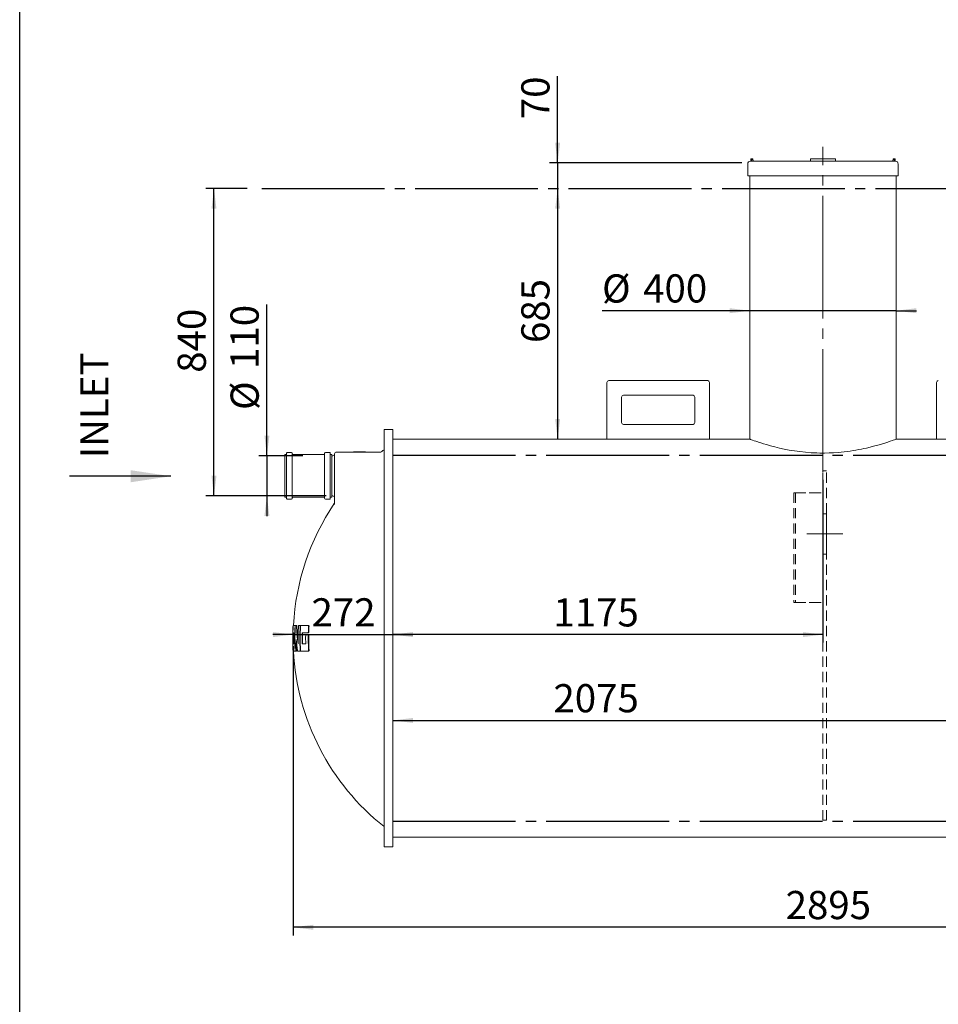
# Model space of a CAD drawing. Units: millimetres. Extents: x 100 to 6504, y 65 to 9064.
# Drawn here: x 178 to 2688, y 2756 to 5447 of the extents above; entities that cross this region are included whole.
import ezdxf

# ---------------------------------------------------------------- set-up
doc = ezdxf.new("R2010")
doc.units = ezdxf.units.MM
doc.header["$LTSCALE"] = 22
for name, pattern in [('SLD-Center', [19.05, 15.24, -1.27, 1.27, -1.27]), ('SLD-Dashed', [1.905, 1.27, -0.635]), ('SLD-Solid', [0])]:
    doc.linetypes.add(name, pattern=pattern)
doc.layers.add('FRAME', color=19, linetype='SLD-Solid')
doc.layers.add('SLD-0', color=19, linetype='SLD-Solid')
doc.styles.add('SLDTEXTSTYLE0', font='ARIAL.TTF', dxfattribs={"width": 0.948})
doc.dimstyles.new('SLDDIMSTYLE0', dxfattribs={"dimtxt": 77, "dimasz": 55, "dimexe": 0, "dimexo": 0.0625, "dimgap": 19.25, "dimtad": 1, "dimdec": 0, "dimrnd": 1e-09, "dimzin": 12, "dimdsep": 46, "dimtxsty": 'SLDTEXTSTYLE0', "dimsah": 1, "dimcen": 0.09, "dimadec": 0, "dimazin": 3, "dimtfac": 1, "dimtofl": 0, "dimtmove": 0, "dimatfit": 3, "dimfxl": 0, "dimfrac": 2, "dimtolj": 1, "dimtzin": 12, "dimarcsym": 0})
doc.dimstyles.new('SLDDIMSTYLE1', dxfattribs={"dimtxt": 77, "dimasz": 55, "dimexe": 0, "dimexo": 0.0625, "dimgap": 19.25, "dimtad": 1, "dimrnd": 1e-09, "dimzin": 12, "dimdsep": 46, "dimtxsty": 'SLDTEXTSTYLE0', "dimsah": 1, "dimcen": 0.09, "dimadec": 0, "dimazin": 3, "dimtfac": 1, "dimtmove": 0, "dimatfit": 0, "dimfxl": 0, "dimfrac": 2, "dimtolj": 1, "dimtzin": 12, "dimarcsym": 0})
doc.dimstyles.new('SLDDIMSTYLE2', dxfattribs={"dimtxt": 77, "dimasz": 55, "dimexe": 0, "dimexo": 0.0625, "dimgap": 19.25, "dimtad": 1, "dimrnd": 1e-09, "dimzin": 12, "dimdsep": 46, "dimtxsty": 'SLDTEXTSTYLE0', "dimsah": 1, "dimcen": 0.09, "dimadec": 0, "dimazin": 3, "dimtfac": 1, "dimtofl": 0, "dimtmove": 0, "dimatfit": 3, "dimfxl": 0, "dimfrac": 2, "dimtolj": 1, "dimtzin": 12, "dimarcsym": 0})
doc.dimstyles.new('SLDDIMSTYLE3', dxfattribs={"dimtxt": 77, "dimasz": 55, "dimexe": 0, "dimexo": 0.0625, "dimgap": 19.25, "dimtad": 1, "dimdec": 0, "dimrnd": 1e-09, "dimzin": 12, "dimdsep": 46, "dimtxsty": 'SLDTEXTSTYLE0', "dimsah": 1, "dimcen": 0.09, "dimadec": 0, "dimazin": 3, "dimtfac": 1, "dimtmove": 0, "dimatfit": 0, "dimfxl": 0, "dimfrac": 2, "dimtolj": 1, "dimtzin": 12, "dimarcsym": 0})

# ---------------------------------------------------------------- blocks, each defined once
blk = doc.blocks.new('SW_BROKEN_VIEW_0')
at = {"color": 0, "linetype": 'SLD-Center'}
for p, q in [((0, 0), (4419.7, 0)), ((358, -728.7), (2708, -728.7)), ((358, -1728.7), (2708, -1728.7))]:
    blk.add_line(p, q, dxfattribs=at)
blk = doc.blocks.new('_D_1')
at = {"layer": 'SLD-0'}
for p, q in [((1647.9, 5055.2), (1647.9, 5292.4)), ((2150.7, 5055.2), (1625.9, 5055.2)), ((1647.9, 5055.2), (1647.9, 4985.2)), ((1647.9, 4985.2), (1647.9, 4930.2))]:
    blk.add_line(p, q, dxfattribs=at)
for points in [[(1647.9, 5055.2), (1654.7, 5110.2), (1641.1, 5110.2)], [(1647.9, 4985.2), (1641.1, 4930.2), (1654.7, 4930.2)]]:
    blk.add_solid(points, dxfattribs=at)
at = {"layer": 'SLD-0', "insert": (1548.6, 5174.8, 0.1), "char_height": 77, "attachment_point": 1, "rotation": 90, "style": 'SLDTEXTSTYLE0'}
blk.add_mtext('70', dxfattribs=at)
blk = doc.blocks.new('_D_3')
at = {"layer": 'SLD-0'}
blk.add_line((1647.9, 4985.2), (1647.9, 4300.4), dxfattribs=at)
for points in [[(1647.9, 4985.2), (1641.1, 4930.2), (1654.7, 4930.2)], [(1647.9, 4300.4), (1654.7, 4355.4), (1641.1, 4355.4)]]:
    blk.add_solid(points, dxfattribs=at)
at = {"layer": 'SLD-0', "insert": (1548.6, 4563.1, 0.1), "char_height": 77, "attachment_point": 1, "rotation": 90, "style": 'SLDTEXTSTYLE0'}
blk.add_mtext('685', dxfattribs=at)
blk = doc.blocks.new('_D_4')
at = {"layer": 'SLD-0'}
for p, q in [((799.3, 4985.2), (687.1, 4985.2)), ((709.1, 4145.2), (709.1, 4985.2)), ((1015.1, 4145.2), (687.1, 4145.2))]:
    blk.add_line(p, q, dxfattribs=at)
for points in [[(709.1, 4985.2), (702.3, 4930.2), (715.9, 4930.2)], [(709.1, 4145.2), (715.9, 4200.2), (702.3, 4200.2)]]:
    blk.add_solid(points, dxfattribs=at)
at = {"layer": 'SLD-0', "insert": (609.8, 4481.9, 0.1), "char_height": 77, "attachment_point": 1, "rotation": 90, "style": 'SLDTEXTSTYLE0'}
blk.add_mtext('840', dxfattribs=at)
blk = doc.blocks.new('_D_5')
at = {"layer": 'SLD-0'}
for p, q in [((925.2, 3734.4), (925.2, 2944.4)), ((3820.1, 3734.4), (3820.1, 2944.4)), ((3820.1, 2966.4), (925.2, 2966.4))]:
    blk.add_line(p, q, dxfattribs=at)
for points in [[(925.2, 2966.4), (980.2, 2959.6), (980.2, 2973.3)], [(3820.1, 2966.4), (3765.1, 2973.3), (3765.1, 2959.6)]]:
    blk.add_solid(points, dxfattribs=at)
at = {"layer": 'SLD-0', "insert": (2270.7, 3065.7, 0.1), "char_height": 77, "attachment_point": 1, "style": 'SLDTEXTSTYLE0'}
blk.add_mtext('2895', dxfattribs=at)
blk = doc.blocks.new('_D_6')
at = {"layer": 'SLD-0'}
for p, q in [((925.2, 3778.4), (925.2, 3788.3)), ((925.2, 3766.3), (870.2, 3766.3)), ((925.2, 3766.3), (1197.7, 3766.3)), ((1197.7, 3766.3), (1252.7, 3766.3))]:
    blk.add_line(p, q, dxfattribs=at)
for points in [[(925.2, 3766.3), (870.2, 3773.1), (870.2, 3759.5)], [(1197.7, 3766.3), (1252.7, 3759.5), (1252.7, 3773.1)]]:
    blk.add_solid(points, dxfattribs=at)
at = {"layer": 'SLD-0', "insert": (975.5, 3865.5, 0.1), "char_height": 77, "attachment_point": 1, "style": 'SLDTEXTSTYLE0'}
blk.add_mtext('272', dxfattribs=at)
blk = doc.blocks.new('_D_7')
at = {"layer": 'SLD-0'}
for p, q in [((853.7, 4255.2), (853.7, 4668.8)), ((951.7, 4255.2), (831.7, 4255.2)), ((853.7, 4255.2), (853.7, 4145.2)), ((951.7, 4145.2), (831.7, 4145.2)), ((853.7, 4145.2), (853.7, 4090.2))]:
    blk.add_line(p, q, dxfattribs=at)
for points in [[(853.7, 4255.2), (860.5, 4310.2), (846.8, 4310.2)], [(853.7, 4145.2), (846.8, 4090.2), (860.5, 4090.2)]]:
    blk.add_solid(points, dxfattribs=at)
at = {"layer": 'SLD-0', "char_height": 77, "attachment_point": 1, "rotation": 90, "style": 'SLDTEXTSTYLE0'}
for s, insert in [('110', (754.2, 4492.4, 0.1)), ('%%c', (754.4, 4380.1, 0.1))]:
    blk.add_mtext(s, dxfattribs=dict(at, insert=insert))
blk = doc.blocks.new('_D_8')
at = {"layer": 'SLD-0'}
for p, q in [((3272.7, 4189.2), (3272.7, 3509.7)), ((1197.7, 3531.7), (3272.7, 3531.7))]:
    blk.add_line(p, q, dxfattribs=at)
for points in [[(1197.7, 3531.7), (1252.7, 3524.9), (1252.7, 3538.5)], [(3272.7, 3531.7), (3217.7, 3538.5), (3217.7, 3524.9)]]:
    blk.add_solid(points, dxfattribs=at)
at = {"layer": 'SLD-0', "insert": (1636.4, 3630.9, 0.1), "char_height": 77, "attachment_point": 1, "style": 'SLDTEXTSTYLE0'}
blk.add_mtext('2075', dxfattribs=at)
blk = doc.blocks.new('_D_9')
at = {"layer": 'SLD-0'}
for p, q in [((2172.7, 4651.3), (1769.1, 4651.3)), ((2572.7, 4651.3), (2172.7, 4651.3)), ((2572.7, 4651.3), (2627.7, 4651.3))]:
    blk.add_line(p, q, dxfattribs=at)
for points in [[(2172.7, 4651.3), (2117.7, 4658.2), (2117.7, 4644.5)], [(2572.7, 4651.3), (2627.7, 4644.5), (2627.7, 4658.2)]]:
    blk.add_solid(points, dxfattribs=at)
at = {"layer": 'SLD-0', "char_height": 77, "attachment_point": 1, "style": 'SLDTEXTSTYLE0'}
for s, insert in [('%%c', (1769.1, 4750.6, 0.1)), ('400', (1881.4, 4750.8, 0.1))]:
    blk.add_mtext(s, dxfattribs=dict(at, insert=insert))
blk = doc.blocks.new('_D_10')
at = {"layer": 'SLD-0'}
for p, q in [((2372.7, 4189.2), (2372.7, 3744.3)), ((2372.7, 3766.3), (1197.7, 3766.3))]:
    blk.add_line(p, q, dxfattribs=at)
for points in [[(1197.7, 3766.3), (1252.7, 3759.5), (1252.7, 3773.1)], [(2372.7, 3766.3), (2317.7, 3773.1), (2317.7, 3759.5)]]:
    blk.add_solid(points, dxfattribs=at)
at = {"layer": 'SLD-0', "insert": (1636.4, 3865.5, 0.1), "char_height": 77, "attachment_point": 1, "style": 'SLDTEXTSTYLE0'}
blk.add_mtext('1175', dxfattribs=at)

msp = doc.modelspace()

# ---------------------------------------------------------------- linework, layer by layer
at = {"color": 7, "linetype": 'SLD-Solid', "lineweight": 15}
for p, q in [((2175.6978, 5066.1674), (2175.1729, 5060.1674)), ((2175.1729, 5060.1674), (2178.2095, 5060.1674)), ((2175.6978, 5066.1674), (2178.6354, 5066.1674)), ((2178.6354, 5066.1674), (2178.2095, 5060.1674)), ((2178.2095, 5060.1674), (2338.1729, 5060.1674)), ((2178.6354, 5066.1674), (2181.0478, 5066.1674)), ((2181.0478, 5066.1674), (2181.6556, 5060.1674)), ((2338.7816, 5066.1674), (2338.1729, 5060.1674)), ((2338.1729, 5060.1674), (2407.1729, 5060.1674)), ((2338.7816, 5066.1674), (2406.5642, 5066.1674)), ((2406.5642, 5066.1674), (2407.1729, 5060.1674)), ((2407.1729, 5060.1674), (2567.1363, 5060.1674)), ((2564.2979, 5066.1674), (2563.6901, 5060.1674)), ((2564.2979, 5066.1674), (2566.7104, 5066.1674)), ((2566.7104, 5066.1674), (2567.1363, 5060.1674)), ((2566.7104, 5066.1674), (2569.6479, 5066.1674)), ((2567.1363, 5060.1674), (2570.1729, 5060.1674)), ((2570.1729, 5060.1674), (2569.6479, 5066.1674)), ((2167.1729, 5052.1674), (2167.1729, 5020.1674)), ((2578.1729, 5020.1674), (2578.1729, 5052.1674)), ((2167.1729, 5020.1674), (2578.1729, 5020.1674)), ((2172.6729, 5020.1674), (2172.6729, 4300.4374)), ((2572.6728, 4300.4374), (2572.6728, 5020.1674)), ((1782.6729, 4455.4374), (1782.6729, 4300.4374)), ((2057.6729, 4460.4374), (1787.6728, 4460.4374)), ((2062.6729, 4300.4374), (2062.6729, 4455.4374)), ((2682.6729, 4455.4374), (2682.6729, 4300.4374)), ((1822.6728, 4415.4374), (1822.6728, 4345.4374)), ((2017.6729, 4420.4374), (1827.673, 4420.4374)), ((2022.6729, 4345.4374), (2022.6729, 4415.4374)), ((1827.673, 4340.4374), (2017.6729, 4340.4374)), ((1197.6728, 4326.4374), (1173.6729, 4326.4374)), ((1173.6729, 3253.6441), (1173.6729, 4326.4374)), ((1197.6728, 3253.6441), (1197.6728, 4326.4374)), ((1782.6729, 4300.4374), (1197.6728, 4300.4374)), ((1782.6729, 4300.4374), (2062.6729, 4300.4374)), ((2172.6729, 4300.4374), (2062.6729, 4300.4374)), ((2682.6729, 4300.4374), (2572.6728, 4300.4374)), ((2682.6729, 4300.4374), (2962.6729, 4300.4374)), ((906.4729, 4258.6686), (902.8728, 4258.6686)), ((902.8728, 4258.6686), (902.8728, 4200.1686)), ((907.4728, 4261.6686), (907.4728, 4200.1686)), ((921.073, 4263.6686), (909.4729, 4263.6686)), ((923.0728, 4261.6686), (923.0728, 4200.1686)), ((1010.273, 4258.6686), (924.073, 4258.6686)), ((1011.2729, 4261.6686), (1011.2729, 4200.1686)), ((1024.8728, 4263.6686), (1013.2728, 4263.6686)), ((1026.8729, 4261.6686), (1026.8729, 4200.1686)), ((1031.4729, 4258.6686), (1027.8728, 4258.6686)), ((1031.4729, 4258.6686), (1031.4729, 4200.1686)), ((1033.6728, 4255.1686), (1031.4729, 4255.1686)), ((1038.6729, 4230.1686), (1038.6729, 4260.1686)), ((1165.591, 4265.1686), (1043.6728, 4265.1686)), ((1090.5576, 4266.1686), (1090.5576, 4265.1686)), ((1122.6692, 4266.1686), (1090.5576, 4266.1686)), ((1122.6692, 4265.1686), (1122.6692, 4266.1686)), ((1038.6729, 4121.5789), (1038.6729, 4230.1686)), ((902.8728, 4200.1686), (902.8728, 4141.6686)), ((907.4728, 4200.1686), (907.4728, 4138.6686)), ((923.0728, 4200.1686), (923.0728, 4138.6686)), ((1011.2729, 4200.1686), (1011.2729, 4138.6686)), ((1026.8729, 4200.1686), (1026.8729, 4138.6686)), ((1031.4729, 4200.1686), (1031.4729, 4141.6686)), ((1031.4729, 4145.1686), (1033.6728, 4145.1686)), ((902.8728, 4141.6686), (906.4729, 4141.6686)), ((909.4729, 4136.6686), (921.073, 4136.6686)), ((924.073, 4141.6686), (1010.273, 4141.6686)), ((1013.2728, 4136.6686), (1024.8728, 4136.6686)), ((1027.8728, 4141.6686), (1031.4729, 4141.6686)), ((925.2207, 3791.4374), (925.1626, 3791.4374)), ((925.2207, 3791.4374), (925.3757, 3791.4374)), ((927.5928, 3771.4374), (925.3201, 3771.4374)), ((925.3757, 3791.4374), (930.3861, 3791.4374)), ((926.3217, 3771.4374), (926.3217, 3741.4374)), ((931.3955, 3791.4374), (930.3861, 3791.4374)), ((931.4499, 3791.4374), (934.0217, 3791.4374)), ((935.0369, 3791.4374), (934.0217, 3791.4374)), ((940.3906, 3791.4374), (944.1037, 3791.4374)), ((945.1349, 3791.4374), (944.1037, 3791.4374)), ((946.1191, 3791.4374), (966.9447, 3791.4374)), ((966.1341, 3771.4374), (950.2566, 3771.4374)), ((967.2019, 3771.4374), (966.1341, 3771.4374)), ((968.0142, 3791.4374), (966.9447, 3791.4374)), ((924.3333, 3746.4374), (924.4733, 3746.4374)), ((925.3201, 3741.4374), (927.5928, 3741.4374)), ((950.2566, 3741.4374), (959.6994, 3741.4374)), ((960.2849, 3766.4374), (966.0327, 3766.4374)), ((967.1006, 3766.4374), (966.0327, 3766.4374)), ((925.1626, 3721.4374), (925.2207, 3721.4374)), ((925.2207, 3721.4374), (925.3757, 3721.4374)), ((930.3861, 3721.4374), (925.3757, 3721.4374)), ((930.3861, 3721.4374), (931.3955, 3721.4374)), ((933.8784, 3721.4374), (931.4499, 3721.4374)), ((933.8784, 3721.4374), (934.8934, 3721.4374)), ((944.1037, 3721.4374), (937.8421, 3721.4374)), ((945.1349, 3721.4374), (944.1037, 3721.4374)), ((966.9447, 3721.4374), (946.1191, 3721.4374)), ((966.9447, 3721.4374), (968.0142, 3721.4374)), ((1173.6729, 3222.7709), (1173.6729, 3253.6441)), ((1197.6728, 3222.7709), (1197.6728, 3253.6441)), ((1173.6729, 3222.7709), (1173.6729, 3221.4374)), ((1173.6729, 3186.4374), (1173.6729, 3221.4374)), ((1197.6728, 3222.7709), (1197.6728, 3221.4374)), ((1197.6728, 3186.4374), (1197.6728, 3221.4374)), ((1197.6728, 3212.4374), (3547.6729, 3212.4374)), ((1197.6728, 3186.4374), (1173.6729, 3186.4374))]:
    msp.add_line(p, q, dxfattribs=at)
at = {"color": 7, "linetype": 'SLD-Dashed', "lineweight": 0}
for p, q in [((2382.6729, 4213.9374), (2372.6729, 4213.9374)), ((2372.6729, 3258.9374), (2372.6729, 4213.9374)), ((2382.6729, 3258.9374), (2382.6729, 4213.9374)), ((2292.6729, 4153.9374), (2372.6729, 4153.9374)), ((2292.6729, 4153.9374), (2292.6729, 3853.9374)), ((2297.5728, 4153.9374), (2372.6729, 4153.9374)), ((2297.5728, 4153.9374), (2297.5728, 3853.9374)), ((2372.6729, 3853.9374), (2372.6729, 4153.9374)), ((2382.6729, 4096.4374), (2372.6729, 4096.4374)), ((2372.6729, 4096.3928), (2372.6729, 4041.4374)), ((2382.6729, 4096.3928), (2382.6729, 4041.4374)), ((2372.6729, 3986.482), (2372.6729, 4041.4374)), ((2382.6729, 3986.482), (2382.6729, 4041.4374)), ((2372.6729, 3986.4374), (2382.6729, 3986.4374)), ((2292.6729, 3853.9374), (2372.6729, 3853.9374)), ((2297.5728, 3853.9374), (2372.6729, 3853.9374)), ((2372.6729, 3258.9374), (2382.6729, 3258.9374))]:
    msp.add_line(p, q, dxfattribs=at)
at = {"color": 7, "linetype": 'SLD-Solid', "lineweight": 15, "flags": 128}
for points in [[(2572.6728, 4300.4374), (2572.0313, 4300.2018), (2570.0939, 4299.4945), (2567.7649, 4298.6522), (2564.6958, 4297.5555), (2562.2274, 4296.6845), (2556.5635, 4294.7233), (2549.7088, 4292.4204), (2541.6353, 4289.8081), (2532.421, 4286.9611), (2522.0672, 4283.9359), (2510.6494, 4280.8166), (2501.3541, 4278.4478), (2491.5141, 4276.1096), (2484.629, 4274.5785), (2477.5512, 4273.0954), (2470.2525, 4271.6633), (2462.7554, 4270.2962), (2454.9804, 4268.9903), (2447.0248, 4267.7731), (2438.8045, 4266.6426), (2430.4259, 4265.6244), (2421.8862, 4264.7266), (2413.9258, 4264.0177), (2401.7258, 4263.1721), (2389.3435, 4262.6132), (2376.7158, 4262.3547), (2364.0106, 4262.4127), (2355.4746, 4262.6308), (2340.0439, 4263.3897), (2324.7333, 4264.6049), (2309.545, 4266.262), (2294.693, 4268.3132), (2280.4838, 4270.6696), (2266.793, 4273.2996), (2253.6253, 4276.1569), (2241.1542, 4279.1545), (2229.1185, 4282.3118), (2223.428, 4283.8936), (2217.9956, 4285.4563), (2210.2557, 4287.7709), (2203.1347, 4289.9908), (2198.7272, 4291.4076), (2194.7325, 4292.7198), (2189.2755, 4294.555), (2184.5359, 4296.1887), (2180.515, 4297.6034), (2177.292, 4298.7562), (2175.5927, 4299.3707), (2174.3758, 4299.8136), (2173.4834, 4300.1399), (2172.915, 4300.3484), (2172.6798, 4300.4348), (2172.7178, 4300.4209)], [(1167.2878, 4266.2943), (1165.7937, 4265.4545), (1164.1042, 4265.1686)], [(1038.6729, 4127.3192), (1038.3987, 4125.6862), (1037.8175, 4124.5222)], [(925.1626, 3791.4374), (924.9446, 3787.0658), (924.7556, 3782.6928), (924.5958, 3778.3187), (924.4649, 3773.9436), (924.3631, 3769.5677), (924.2904, 3765.1912), (924.247, 3760.8144), (924.2325, 3756.4374), (924.247, 3752.0604), (924.2904, 3747.6835), (924.3631, 3743.3071), (924.4649, 3738.9312), (924.5958, 3734.5561), (924.7556, 3730.182), (924.9446, 3725.809), (925.1626, 3721.4374)], [(939.8503, 3789.4374), (939.908, 3790.0924), (940.0067, 3790.671), (940.1371, 3791.1185), (940.2871, 3791.3835), (940.3906, 3791.4374)], [(945.1349, 3791.4374), (945.2939, 3791.321), (945.4236, 3790.9812), (945.5063, 3790.4643), (945.5338, 3789.844), (945.5323, 3789.7922)], [(945.4985, 3789.4374), (945.5605, 3790.0888), (945.6706, 3790.6637), (945.8191, 3791.1113), (945.9934, 3791.3804), (946.1191, 3791.4374)], [(966.9375, 3773.4374), (966.8813, 3772.8031), (966.7563, 3772.2429), (966.5723, 3771.7977), (966.3386, 3771.5122), (966.1341, 3771.4374)], [(966.9447, 3791.4374), (967.1967, 3791.3144), (967.4084, 3790.9511), (967.5448, 3790.4078), (967.5941, 3789.7818), (967.5868, 3789.4374)], [(968.0068, 3773.4374), (967.9506, 3772.8032), (967.8254, 3772.243), (967.6411, 3771.7979), (967.4072, 3771.5123), (967.2019, 3771.4374)], [(968.0142, 3791.4374), (968.2667, 3791.3144), (968.4787, 3790.9509), (968.6153, 3790.4075), (968.6646, 3789.7815), (968.6575, 3789.4374)], [(959.5702, 3764.4374), (959.6143, 3765.074), (959.7235, 3765.6376), (959.8885, 3766.0825), (960.0997, 3766.3645), (960.2849, 3766.4374)], [(966.0327, 3766.4374), (966.2912, 3766.3125), (966.5177, 3765.9455), (966.6762, 3765.3932), (966.7497, 3764.7548), (966.7549, 3764.4374)], [(967.1006, 3766.4374), (967.3595, 3766.3124), (967.5865, 3765.9453), (967.7453, 3765.3928), (967.8187, 3764.7544), (967.824, 3764.4374)], [(944.4911, 3723.4374), (944.4983, 3722.7933), (944.4525, 3722.2191), (944.3591, 3721.7751), (944.226, 3721.5042), (944.1037, 3721.4374)], [(967.5868, 3723.4374), (967.5827, 3722.8125), (967.505, 3722.2544), (967.3619, 3721.8136), (967.1605, 3721.526), (966.9447, 3721.4374)], [(968.6575, 3723.4374), (968.6534, 3722.8127), (968.5755, 3722.2546), (968.4322, 3721.8139), (968.2305, 3721.5262), (968.0142, 3721.4374)]]:
    msp.add_lwpolyline(points, dxfattribs=at)
at = {"color": 7, "linetype": 'SLD-Solid', "lineweight": 15}
for centre, radius, start, end in [((2175.1728, 5052.1675), 7.9999, 89.99921, 180.00079), ((2570.1728, 5052.1673), 8.0001, 0.0006675, 89.9993325), ((1787.6727, 4455.4375), 4.9999, 89.9998723, 180.0014938), ((2057.6728, 4455.4373), 5.0001, 0.0008382, 89.9991618), ((2687.6729, 4455.4373), 5.0001, 90.0008382, 179.9991618), ((1827.6731, 4415.4371), 5.0002, 90.0015126, 179.9972921), ((2017.6728, 4415.4374), 5, 0.000376, 89.9994533), ((1827.6731, 4345.4376), 5.0002, 180.0025872, 269.9987789), ((2017.6729, 4345.4374), 5, 270.0002552, 359.9997448), ((906.473, 4259.6684), 0.9998, 269.9925475, 0.0117216), ((909.4729, 4261.6686), 2, 89.9977419, 179.9996969), ((921.0728, 4261.6686), 2, 0.0003032, 89.9954278), ((924.073, 4259.6688), 1.0002, 180.0115977, 269.997793), ((1010.2727, 4259.6688), 1.0002, 270.0158682, 359.9884008), ((1013.2729, 4261.6686), 2, 90.0045722, 179.9996968), ((1024.8729, 4261.6686), 2, 0.0003031, 90.0022581), ((1027.8727, 4259.6684), 0.9998, 179.9882784, 270.0074525), ((1033.6728, 4260.1688), 5.0002, 270.0004109, 359.9983085), ((1043.6727, 4260.1688), 4.9998, 89.999435, 180.001931), ((1581.1191, 3759.0576), 654.6338, 128.491843, 129.1983124), ((1033.6727, 4140.1684), 5.0002, 0.0024655, 89.9988152), ((906.473, 4140.6688), 0.9998, 359.9886428, 90.0070882), ((909.4729, 4138.6686), 2, 180.0004098, 270.0022581), ((921.0728, 4138.6686), 2, 270.0045722, 359.9995901), ((924.073, 4140.6684), 1.0002, 90.0025714, 179.9880379), ((1583.23, 3756.438), 657.9975, 145.9856468, 176.950957), ((1010.2727, 4140.6684), 1.0002, 0.0119637, 89.9837673), ((1013.2729, 4138.6686), 2, 180.0004099, 269.9954278), ((1024.8729, 4138.6686), 2, 269.9977419, 359.9995902), ((1027.8727, 4140.6688), 0.9998, 89.9929118, 180.0113572), ((1583.2164, 3756.4362), 658.8963, 177.1291038, 180.4346843), ((1583.1562, 3756.4374), 658.7587, 177.1286107, 182.8713893), ((893.29, 3791.6122), 31.9312, 356.0945667, 359.6862925), ((1583.3368, 3756.4374), 658.1876, 178.6941244, 181.3058756), ((941.8854, 3789.1839), 16.6628, 172.2274443, 179.1283273), ((1582.867, 3756.4374), 655.4459, 178.688661, 181.311339), ((1583.1955, 3756.4374), 653.4908, 177.1054441, 182.8945559), ((1583.1672, 3756.4374), 652.9314, 177.102962, 182.897038), ((925.9026, 3790.0901), 4.6815, 351.9860463, 16.7260929), ((934.4586, 3789.8304), 3.411, 151.8923867, 186.6159229), ((933.0014, 3790.6764), 1.2729, 350.5024538, 36.7161007), ((1413.33, 3813.8026), 479.6412, 182.788735, 188.6775526), ((934.0176, 3790.6764), 1.272, 350.4984313, 36.7467001), ((1413.251, 3813.7753), 478.5468, 182.7918531, 187.7204486), ((1583.3649, 3756.4349), 644.3603, 177.0641727, 181.3336834), ((1583.2478, 3756.4374), 639.6086, 177.0425646, 182.9574354), ((941.8669, 3789.9666), 2.6771, 348.5992781, 33.3272168), ((1583.3614, 3756.4374), 638.7159, 177.0384279, 182.9615721), ((1582.6867, 3756.4374), 632.608, 178.6413114, 181.3586886), ((1582.881, 3756.4374), 631.7614, 178.6394903, 181.3605097), ((1584.3309, 3756.3993), 617.6284, 176.9336786, 178.4192201), ((1582.5834, 3756.4587), 614.8111, 176.9251577, 178.4175125), ((757.7345, 3749.128), 166.6205, 359.0747234, 0.7941369), ((802.756, 3740.1029), 121.7422, 0.6280599, 2.9825522), ((1583.1996, 3756.4364), 658.8795, 181.3044157, 182.8707743), ((1413.827, 3803.6779), 483.2587, 186.0714448, 189.681426), ((1583.4245, 3756.4397), 650.1571, 180.3415165, 182.9096128), ((1581.6065, 3756.3788), 647.3241, 181.2073934, 182.9169603), ((1582.8366, 3756.4388), 623.3177, 179.264742, 181.3790708), ((1583.5297, 3756.4426), 616.8266, 179.2573581, 183.0672522), ((1583.0933, 3756.4371), 615.3214, 179.2550263, 183.0742466), ((881.3526, 3720.8228), 43.8724, 0.8026057, 3.4165351), ((947.9614, 3724.1501), 22.748, 181.7953877, 186.8488407), ((1583.2327, 3756.4376), 658.0003, 183.0491045, 231.506124), ((927.0626, 3722.6964), 3.554, 339.2528931, 12.0349678), ((935.5799, 3723.2572), 4.5132, 177.7119116, 203.7797788), ((931.3371, 3722.739), 2.8552, 332.8790099, 14.1582525), ((932.3511, 3722.7398), 2.8564, 332.8741789, 14.1361118), ((938.7267, 3722.3581), 1.2768, 177.7438879, 226.1472782), ((943.7687, 3722.6287), 1.8126, 318.9118095, 14.0848556), ((948.29, 3723.2073), 2.801, 175.2886317, 219.1897219)]:
    msp.add_arc(centre, radius, start, end, dxfattribs=at)
at = {"layer": 'FRAME', "color": 7}
msp.add_line((178.3904, 176.0031), (178.3904, 9064.0253), dxfattribs=at)
at = {"layer": 'SLD-0', "linetype": 'SLD-Center', "lineweight": 0}
for p, q in [((2372.6729, 4211.1674), (2372.6729, 5099.1674)), ((2426.6728, 4041.4374), (2328.6729, 4041.4374))]:
    msp.add_line(p, q, dxfattribs=at)
at = {"layer": 'SLD-0'}
msp.add_line((591.4169, 4199.05), (314.3362, 4199.05), dxfattribs=at)
msp.add_solid([(591.4169, 4199.05), (481.4169, 4215.55), (481.4169, 4182.55)], dxfattribs=at)

# ---------------------------------------------------------------- block references
at = {"color": 7, "linetype": 'Continuous'}
msp.add_blockref('SW_BROKEN_VIEW_0', (839.6931, 4985.1674), dxfattribs=at)

# ---------------------------------------------------------------- texts
at = {"layer": 'SLD-0', "insert": (343.8797, 4248.5824), "char_height": 77, "attachment_point": 1, "rotation": 90, "style": 'SLDTEXTSTYLE0'}
msp.add_mtext('INLET', dxfattribs=at)

# ---------------------------------------------------------------- dimensions: what is measured, and where the dimension line sits
at = {"layer": 'SLD-0'}
for base, p1, p2, dimstyle, picture, middle in [((1647.8851, 4985.1674), (2172.6729, 5055.1674), (839.693, 4985.1674), 'SLDDIMSTYLE1', '_D_1', (1647.8851, 5233.5991)), ((709.0762, 4985.1674), (1116.7729, 4145.1674), (821.2843, 4985.1674), 'SLDDIMSTYLE2', '_D_4', (709.0762, 4570.168)), ((1647.8851, 4300.4374), (839.693, 4985.1674), (1197.6729, 4300.4374), 'SLDDIMSTYLE0', '_D_3', (1647.8851, 4651.3367))]:
    dim = msp.add_linear_dim(base=base, p1=p1, p2=p2, angle=90, dimstyle=dimstyle, dxfattribs=at)
    dim.commit()
    dim.dimension.update_dxf_attribs({"geometry": picture, "text_midpoint": middle, "dimtype": 160})
dim = msp.add_linear_dim(base=(2172.6729, 4651.3367), p1=(2572.6729, 4255.1674), p2=(2172.6729, 4255.1674), text='%%c<>', dimstyle='SLDDIMSTYLE1', dxfattribs=at)
dim.commit()
dim.dimension.update_dxf_attribs({"geometry": '_D_9', "text_midpoint": (1913.4882, 4651.3367), "dimtype": 160})
dim = msp.add_linear_dim(base=(853.6618, 4145.1686), p1=(973.6729, 4255.1686), p2=(973.6729, 4145.1686), angle=90, text='%%c<>', dimstyle='SLDDIMSTYLE1', dxfattribs=at)
dim.commit()
dim.dimension.update_dxf_attribs({"geometry": '_D_7', "text_midpoint": (853.6618, 4524.4555), "dimtype": 160})
for base, p1, p2, dimstyle, picture, middle in [((1197.6729, 3766.2706), (925.2324, 3756.4374), (1197.6729, 4300.4374), 'SLDDIMSTYLE3', '_D_6', (1063.7566, 3766.2706)), ((1197.6729, 3766.2706), (2372.6729, 4211.1674), (1197.6729, 4300.4374), 'SLDDIMSTYLE2', '_D_10', (1754.0319, 3766.2706)), ((3272.6729, 3531.688), (1197.6729, 3212.4374), (3272.6729, 4211.1674), 'SLDDIMSTYLE2', '_D_8', (1754.0319, 3531.688)), ((925.2324, 2966.4374), (3820.1133, 3756.4374), (925.2324, 3756.4374), 'SLDDIMSTYLE0', '_D_5', (2388.294, 2966.4374))]:
    dim = msp.add_linear_dim(base=base, p1=p1, p2=p2, dimstyle=dimstyle, dxfattribs=at)
    dim.commit()
    dim.dimension.update_dxf_attribs({"geometry": picture, "text_midpoint": middle, "dimtype": 160})

doc.saveas('drawing.dxf')
